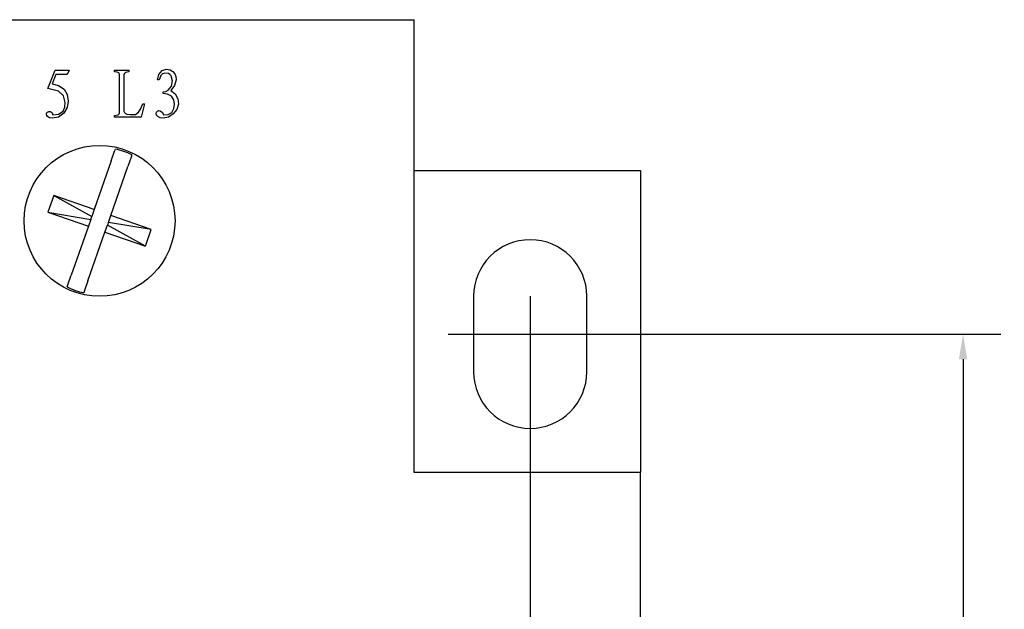
# Model space of a CAD drawing. Extents: x 411 to 588, y -363 to 461.
# Drawn here: x 463 to 502, y 436 to 459 of the extents above; entities that cross this region are included whole.
import ezdxf

# ---------------------------------------------------------------- set-up
doc = ezdxf.new("R2010")
doc.units = 0
doc.linetypes.add('KM_SOLID', pattern=[0])
doc.layers.get('0').update_dxf_attribs({"color": 3, "linetype": 'CONTINUOUS'})
doc.layers.get('DEFPOINTS').update_dxf_attribs({"linetype": 'CONTINUOUS'})
doc.layers.add('01', color=3, linetype='KM_SOLID')
doc.layers.add('图层', color=7, linetype='KM_SOLID')
doc.styles.add('DIM035CONV8', font='romans.shx', dxfattribs={"height": 2.5, "bigfont": 'bzdft.shx'})
doc.dimstyles.new('STANDARD0360', dxfattribs={"dimtxt": 2.5, "dimasz": 2, "dimexe": 1.5, "dimexo": 0, "dimgap": 0.5, "dimtad": 1, "dimlfac": 0.4, "dimtxsty": 'DIM035CONV8', "dimcen": 3, "dimclrd": 1, "dimclre": 1, "dimclrt": 2, "dimazin": 3, "dimtp": 0.05, "dimtm": 0.05, "dimtfac": 1, "dimtdec": 3, "dimtmove": 0, "dimatfit": 3, "dimtolj": 1})

# ---------------------------------------------------------------- blocks, each defined once
blk = doc.blocks.new('*D153')
at = {"layer": '01', "color": 1, "linetype": 'KM_SOLID'}
for p, q in [((482.961, 448.24), (482.961, 367.917)), ((448.865, 385.74), (448.865, 367.917)), ((449.865, 369.417), (481.961, 369.417))]:
    blk.add_line(p, q, dxfattribs=at)
for points in [[(449.865, 369.583), (449.865, 369.25), (448.865, 369.417)], [(481.961, 369.583), (481.961, 369.25), (482.961, 369.417)]]:
    blk.add_solid(points, dxfattribs=at)
at = {"layer": 'DEFPOINTS', "color": 0, "linetype": 'KM_SOLID'}
for p in [(482.961, 448.24), (448.865, 385.74), (482.961, 369.417)]:
    blk.add_point(p, dxfattribs=at)
at = {"layer": '01', "color": 2, "linetype": 'KM_SOLID', "insert": (465.913, 371.167), "char_height": 2.5, "attachment_point": 5, "style": 'DIM035CONV8'}
blk.add_mtext('\\A1;34', dxfattribs=at)
blk = doc.blocks.new('*D154')
at = {"layer": '01', "color": 1, "linetype": 'KM_SOLID'}
for p, q in [((479.693, 446.74), (501.667, 446.74)), ((500.167, 445.74), (500.167, 417.579)), ((500.167, 384.49), (500.167, 412.651)), ((446.84, 383.49), (501.667, 383.49))]:
    blk.add_line(p, q, dxfattribs=at)
for points in [[(500, 445.74), (500.334, 445.74), (500.167, 446.74)], [(500, 384.49), (500.334, 384.49), (500.167, 383.49)]]:
    blk.add_solid(points, dxfattribs=at)
at = {"layer": 'DEFPOINTS', "color": 0, "linetype": 'KM_SOLID'}
for p in [(479.693, 446.74), (446.84, 383.49), (500.167, 383.49)]:
    blk.add_point(p, dxfattribs=at)
at = {"layer": '01', "color": 2, "linetype": 'KM_SOLID', "insert": (500.167, 415.115), "char_height": 2.5, "attachment_point": 5, "rotation": 90, "style": 'DIM035CONV8'}
blk.add_mtext('\\A1;63', dxfattribs=at)

msp = doc.modelspace()

# ---------------------------------------------------------------- linework, layer by layer
at = {"linetype": 'KM_SOLID'}
for p, q in [((442.34023, 459.24021), (478.34023, 459.24021)), ((478.34023, 441.24021), (478.34023, 459.24021)), ((463.78591, 456.51054), (464.07564, 457.23485)), ((464.07564, 457.23485), (464.6328, 457.23485)), ((464.6328, 457.23485), (464.5548, 457.05656)), ((466.43801, 457.23485), (467.00631, 457.23485)), ((466.43801, 457.16799), (466.43801, 457.23485)), ((467.00631, 457.23485), (467.00631, 457.16799)), ((468.19072, 457.05745), (468.32957, 457.22334)), ((468.32957, 457.22334), (468.48588, 457.26834)), ((468.48588, 457.26834), (468.64746, 457.24796)), ((468.64746, 457.24796), (468.75074, 457.18154)), ((464.09792, 457.05656), (463.95306, 456.68883)), ((464.5548, 457.05656), (464.09792, 457.05656)), ((466.54394, 457.15576), (466.43801, 457.16799)), ((466.60421, 457.12514), (466.54394, 457.15576)), ((466.63858, 457.0677), (466.60421, 457.12514)), ((466.63858, 455.54108), (466.63858, 457.0677)), ((466.8278, 457.10661), (466.80573, 457.05656)), ((466.80573, 457.05656), (466.80573, 455.59679)), ((466.86968, 457.14188), (466.8278, 457.10661)), ((467.00631, 457.16799), (466.86968, 457.14188)), ((468.14292, 456.84484), (468.19072, 457.05745)), ((468.20978, 456.84484), (468.14292, 456.84484)), ((468.27496, 457.02104), (468.20978, 456.84484)), ((468.3443, 457.0837), (468.27496, 457.02104)), ((468.43483, 457.10946), (468.3443, 457.0837)), ((468.57512, 457.09921), (468.43483, 457.10946)), ((468.63715, 457.06573), (468.57512, 457.09921)), ((468.68326, 457.01234), (468.63715, 457.06573)), ((468.7331, 456.80797), (468.68326, 457.01234)), ((468.69496, 456.60108), (468.7331, 456.80797)), ((468.75074, 457.18154), (468.83231, 457.09001)), ((468.88423, 456.85246), (468.81285, 456.61909)), ((468.83231, 457.09001), (468.87501, 456.97509)), ((468.87501, 456.97509), (468.88423, 456.85246)), ((464.20988, 456.40451), (463.78591, 456.51054)), ((463.95306, 456.68883), (464.20487, 456.61901)), ((464.20487, 456.61901), (464.42667, 456.48265)), ((464.42667, 456.48265), (464.55838, 456.26009)), ((468.46972, 456.38523), (468.56147, 456.43811)), ((468.56147, 456.43811), (468.69496, 456.60108)), ((468.81285, 456.61909), (468.66665, 456.42139)), ((468.66665, 456.42139), (468.85, 456.29276)), ((464.40794, 456.21059), (464.20988, 456.40451)), ((464.47679, 455.94223), (464.40794, 456.21059)), ((464.55838, 456.26009), (464.58796, 456.001)), ((468.36579, 456.36568), (468.46972, 456.38523)), ((468.36579, 456.29882), (468.36579, 456.36568)), ((468.54027, 456.27551), (468.36579, 456.29882)), ((468.69797, 456.19991), (468.54027, 456.27551)), ((468.79468, 456.05468), (468.69797, 456.19991)), ((468.82265, 455.88151), (468.79468, 456.05468)), ((468.85, 456.29276), (468.9581, 456.09888)), ((468.9581, 456.09888), (468.97768, 455.87553)), ((464.39285, 455.60241), (464.45945, 455.76592)), ((464.54611, 455.74361), (464.41669, 455.51814)), ((464.45945, 455.76592), (464.47679, 455.94223)), ((464.58796, 456.001), (464.54611, 455.74361)), ((467.38414, 455.55739), (467.46644, 455.68275)), ((467.46644, 455.68275), (467.56347, 455.89766)), ((467.63033, 455.89766), (467.49661, 455.36278)), ((467.56347, 455.89766), (467.63033, 455.89766)), ((468.1465, 455.60581), (468.19942, 455.6238)), ((468.19942, 455.6238), (468.25529, 455.62143)), ((468.7161, 455.55325), (468.79892, 455.70745)), ((468.90991, 455.66337), (468.76355, 455.49379)), ((468.79892, 455.70745), (468.82265, 455.88151)), ((468.97768, 455.87553), (468.90991, 455.66337)), ((463.73046, 455.47834), (463.73678, 455.52678)), ((463.74237, 455.43092), (463.73046, 455.47834)), ((463.73678, 455.52678), (463.76484, 455.56658)), ((463.77094, 455.39115), (463.74237, 455.43092)), ((463.76484, 455.56658), (463.82417, 455.59325)), ((463.85451, 455.34219), (463.77094, 455.39115)), ((463.82417, 455.59325), (463.88885, 455.58879)), ((463.95153, 455.32854), (463.85451, 455.34219)), ((463.88885, 455.58879), (463.95287, 455.53223)), ((464.20884, 455.36257), (463.95153, 455.32854)), ((463.95287, 455.53223), (463.98649, 455.45193)), ((463.98649, 455.45193), (464.21014, 455.47845)), ((464.41669, 455.51814), (464.20884, 455.36257)), ((464.21014, 455.47845), (464.39285, 455.60241)), ((466.43801, 455.42964), (466.57435, 455.45623)), ((466.43801, 455.36278), (466.43801, 455.42964)), ((467.49661, 455.36278), (466.43801, 455.36278)), ((466.57435, 455.45623), (466.61653, 455.49103)), ((466.61653, 455.49103), (466.63858, 455.54108)), ((466.80573, 455.59679), (466.82719, 455.5458)), ((466.82719, 455.5458), (466.86914, 455.50954)), ((466.86914, 455.50954), (466.92078, 455.48897)), ((466.92078, 455.48897), (467.05088, 455.47422)), ((467.05088, 455.47422), (467.26261, 455.47422)), ((467.26261, 455.47422), (467.38414, 455.55739)), ((468.08808, 455.51456), (468.10609, 455.56733)), ((468.10354, 455.44255), (468.08808, 455.51456)), ((468.15223, 455.38582), (468.10354, 455.44255)), ((468.10609, 455.56733), (468.1465, 455.60581)), ((468.25115, 455.33466), (468.15223, 455.38582)), ((468.36227, 455.31887), (468.25115, 455.33466)), ((468.25529, 455.62143), (468.34159, 455.55416)), ((468.34159, 455.55416), (468.38807, 455.45193)), ((468.57946, 455.3656), (468.36227, 455.31887)), ((468.38807, 455.45193), (468.56297, 455.47072)), ((468.56297, 455.47072), (468.7161, 455.55325)), ((468.76355, 455.49379), (468.57946, 455.3656)), ((466.43542, 454.00765), (466.46693, 454.09793)), ((466.30292, 453.62804), (466.43542, 454.00765)), ((467.09632, 453.77699), (466.96383, 453.39737)), ((467.12783, 453.86727), (467.09632, 453.77699)), ((466.30292, 453.62804), (465.62512, 451.68599)), ((466.28602, 451.45533), (466.96383, 453.39737)), ((478.34023, 453.24021), (487.34023, 453.24021)), ((487.34023, 453.24021), (487.34023, 441.24021)), ((464.02007, 452.24618), (463.7894, 451.58528)), ((464.02007, 452.24618), (465.52947, 451.41196)), ((465.62512, 451.68599), (464.02007, 452.24618)), ((463.7894, 451.58528), (465.49009, 451.29912)), ((463.7894, 451.58528), (465.39445, 451.02509)), ((465.49009, 451.29912), (465.52947, 451.41196)), ((465.62512, 451.68599), (465.52947, 451.41196)), ((466.19038, 451.18129), (466.28602, 451.45533)), ((467.89107, 450.89514), (466.28602, 451.45533)), ((465.39445, 451.02509), (464.71664, 449.08305)), ((465.49009, 451.29912), (465.39445, 451.02509)), ((466.05535, 450.79442), (466.151, 451.06846)), ((466.19038, 451.18129), (466.151, 451.06846)), ((467.6604, 450.23423), (466.151, 451.06846)), ((467.89107, 450.89514), (466.19038, 451.18129)), ((465.37755, 448.85238), (466.05535, 450.79442)), ((466.05535, 450.79442), (467.6604, 450.23423)), ((467.6604, 450.23423), (467.89107, 450.89514)), ((464.58415, 448.70343), (464.71664, 449.08305)), ((464.55264, 448.61315), (464.58415, 448.70343)), ((465.37755, 448.85238), (465.24505, 448.47277)), ((465.24505, 448.47277), (465.21354, 448.38248)), ((480.71079, 448.24021), (480.71079, 445.24021)), ((485.21079, 445.24021), (485.21079, 448.24021)), ((487.34023, 441.24021), (478.34023, 441.24021)), ((487.34023, 435.24021), (487.34023, 441.24021))]:
    msp.add_line(p, q, dxfattribs=at)
msp.add_circle((465.84023, 451.24021), 3, dxfattribs=at)
for centre, radius, start, end in [((465.84023, 451.24021), 2.92563, 63.889251, 77.630999), ((482.96079, 448.24021), 2.25, 0, 180), ((465.84023, 451.24021), 2.92563, 243.889251, 257.630999), ((482.96079, 445.24021), 2.25, 180, 0)]:
    msp.add_arc(centre, radius, start, end, dxfattribs=at)
at = {"layer": '图层'}
msp.add_line((479.69282, 446.74021), (486.77709, 446.74021), dxfattribs=at)

# ---------------------------------------------------------------- dimensions: what is measured, and where the dimension line sits
at = {"layer": '01', "linetype": 'KM_SOLID'}
dim = msp.add_linear_dim(base=(482.96079, 369.41667), p1=(448.86523, 385.74021), p2=(482.96079, 448.24021), angle=180, text='34', dimstyle='STANDARD0360', override={"dimtxt": 1.5, "dimasz": 1, "dimlfac": 1, "dimtp": 0, "dimtm": 0, "dimatfit": 2}, dxfattribs=at)
dim.commit()
dim.dimension.update_dxf_attribs({"geometry": '*D153', "text_midpoint": (465.91301, 369.41667), "dimtype": 160})
dim = msp.add_linear_dim(base=(500.16704, 383.49021), p1=(479.69282, 446.74021), p2=(446.84023, 383.49021), angle=90, text='63', dimstyle='STANDARD0360', override={"dimtxt": 1.5, "dimasz": 1, "dimlfac": 1, "dimtp": 0, "dimtm": 0, "dimatfit": 2}, dxfattribs=at)
dim.commit()
dim.dimension.update_dxf_attribs({"geometry": '*D154', "text_midpoint": (500.16704, 415.11521), "dimtype": 160, "text_rotation": 90})

doc.saveas('drawing.dxf')
